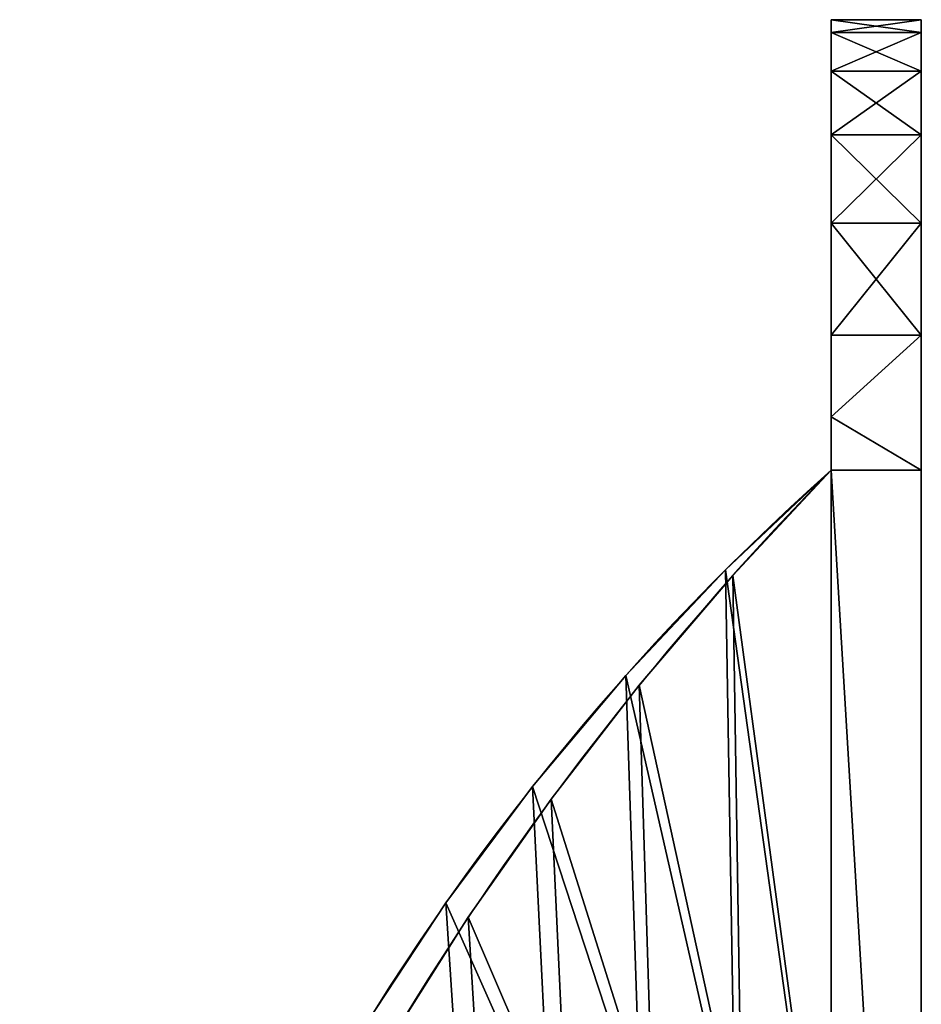
# Model space of a CAD drawing. Units: centimetres. Extents: x 31 to 907, y 0 to 35.
# Drawn here: x 894 to 899, y 30 to 35 of the extents above; entities that cross this region are included whole.
import ezdxf

# ---------------------------------------------------------------- set-up
doc = ezdxf.new("R2010")
doc.units = ezdxf.units.CM
doc.header["$LTSCALE"] = 2.54
doc.layers.get('0').update_dxf_attribs({"color": 13, "linetype": 'CONTINUOUS'})

# ---------------------------------------------------------------- blocks, each defined once
blk = doc.blocks.new('GRUPPO_6')
at = {"color": 254}
for p, q in [((4, 3, 16.5), (4, 3, 21.5)), ((14, 3, 21.5), (4, 3, 21.5)), ((14, 3, 21.5), (4, 3, 21.5)), ((4, 3, 21.5), (4, 2.7, 21.5)), ((4, 3, 21.5), (4, 2.7, 21.5)), ((4, 3, 16.5), (4, 3, 21.5)), ((4.759157, 3, 21.949238), (4.759157, 2.7, 21.949238)), ((4.759157, 3, 21.949238), (4.759157, 2.7, 21.949238)), ((5.558311, 3, 22.322719), (5.558311, 2.7, 22.322719)), ((5.558311, 3, 22.322719), (5.558311, 2.7, 22.322719)), ((6.389923, 3, 22.616922), (6.389923, 2.7, 22.616922)), ((6.389923, 3, 22.616922), (6.389923, 2.7, 22.616922)), ((7.246152, 3, 22.829072), (7.246152, 2.7, 22.829072)), ((7.246152, 3, 22.829072), (7.246152, 2.7, 22.829072)), ((8.118921, 3, 22.957167), (8.118921, 2.7, 22.957167)), ((8.118921, 3, 22.957167), (8.118921, 2.7, 22.957167)), ((9, 3, 23), (9, 2.7, 23)), ((9, 3, 23), (9, 2.7, 23)), ((9.881079, 3, 22.957167), (9.881079, 2.7, 22.957167)), ((9.881079, 3, 22.957167), (9.881079, 2.7, 22.957167)), ((10.753848, 3, 22.829072), (10.753848, 2.7, 22.829072)), ((10.753848, 3, 22.829072), (10.753848, 2.7, 22.829072)), ((11.610077, 3, 22.616922), (11.610077, 2.7, 22.616922)), ((11.610077, 3, 22.616922), (11.610077, 2.7, 22.616922)), ((12.441689, 3, 22.322719), (12.441689, 2.7, 22.322719)), ((12.441689, 3, 22.322719), (12.441689, 2.7, 22.322719)), ((13.240843, 3, 21.949238), (13.240843, 2.7, 21.949238)), ((13.240843, 3, 21.949238), (13.240843, 2.7, 21.949238)), ((14, 3, 21.5), (14, 2.7, 21.5)), ((14, 3, 16.5), (14, 3, 21.5)), ((14, 3, 16.5), (14, 3, 21.5)), ((14, 3, 21.5), (14, 2.7, 21.5)), ((4, 2.7, 21.5), (4.3, 2.7, 21.5)), ((4, 2.7, 21.5), (4.3, 2.7, 21.5)), ((4.3, 2.7, 0.3), (4.3, 2.7, 21.5)), ((4.3, 2.7, 0.3), (4.3, 2.7, 21.5)), ((4.3, 2.7, 21.5), (4.3, 2.7, 21.677528)), ((4.3, 2.7, 21.5), (4.3, 2.7, 21.677528)), ((13.7, 2.7, 0.3), (13.7, 2.7, 21.5)), ((13.7, 2.7, 21.5), (13.7, 2.7, 21.677528)), ((13.7, 2.7, 0.3), (13.7, 2.7, 21.5)), ((14, 2.7, 21.5), (13.7, 2.7, 21.5)), ((14, 2.7, 21.5), (13.7, 2.7, 21.5)), ((13.7, 2.7, 21.5), (13.7, 2.7, 21.677528)), ((4, 2.372456, 21.149499), (4.3, 2.372456, 21.149499)), ((4, 2.372456, 21.149499), (4.3, 2.372456, 21.149499)), ((14, 2.348541, 21.168421), (13.7, 2.348541, 21.168421)), ((14, 2.348541, 21.168421), (13.7, 2.348541, 21.168421)), ((4, 2.061603, 20.784114), (4.3, 2.061603, 20.784114)), ((4, 2.061603, 20.784114), (4.3, 2.061603, 20.784114)), ((14, 2.016918, 20.817005), (13.7, 2.016918, 20.817005)), ((14, 2.016918, 20.817005), (13.7, 2.016918, 20.817005)), ((4, 1.768117, 20.404638), (4.3, 1.768117, 20.404638)), ((4, 1.768117, 20.404638), (4.3, 1.768117, 20.404638)), ((14, 1.706247, 20.446936), (13.7, 1.706247, 20.446936)), ((14, 1.706247, 20.446936), (13.7, 1.706247, 20.446936)), ((4, 1.492635, 20.011897), (4.3, 1.492635, 20.011897)), ((4, 1.492635, 20.011897), (4.3, 1.492635, 20.011897)), ((14, 1.417575, 20.059462), (13.7, 1.417575, 20.059462)), ((14, 1.417575, 20.059462), (13.7, 1.417575, 20.059462))]:
    blk.add_line(p, q, dxfattribs=at)
at = {"color": 254, "extrusion": (0, -1, 0)}
for centre, start, end in [((9, 13.916667, -3), 90, 123.398488), ((9, 13.916667, -3), 90, 123.398488), ((9, 13.916667, -3), 90, 123.398488), ((9, 13.916667, -3), 90, 123.398488), ((9, 13.916667, -3), 90, 123.398488), ((9, 13.916667, -3), 90, 123.398488), ((9, 13.916667, -3), 90, 123.398488), ((9, 13.916667, -3), 56.601512, 90), ((9, 13.916667, -3), 56.601512, 90), ((9, 13.916667, -3), 56.601512, 90), ((9, 13.916667, -3), 56.601512, 90), ((9, 13.916667, -3), 56.601512, 90), ((9, 13.916667, -3), 56.601512, 90), ((9, 13.916667, -3), 56.601512, 90), ((9, 13.916667, -2.7), 90, 121.19922), ((9, 13.916667, -2.7), 90, 121.19922), ((9, 13.916667, -2.7), 90, 121.19922), ((9, 13.916667, -2.7), 90, 121.19922), ((9, 13.916667, -2.7), 90, 121.19922), ((9, 13.916667, -2.7), 90, 121.19922), ((9, 13.916667, -2.7), 90, 121.19922), ((9, 13.916667, -2.7), 56.601512, 58.80078), ((9, 13.916667, -2.7), 56.601512, 58.80078)]:
    blk.add_arc(centre, 9.083333, start, end, dxfattribs=at)
at = {"color": 254, "extrusion": (9.66012e-17, -1, -1.59512e-16)}
blk.add_arc((9, 13.916667, -2.7), 9.083333, 121.19922, 123.398488, dxfattribs=at)
blk.add_arc((9, 13.916667, -2.7), 9.083333, 121.19922, 123.398488, dxfattribs=at)
at = {"color": 254, "extrusion": (1, 0, 0)}
for centre, radius, start, end in [((10.052814, 14.30048, 4), 10.290625, 135.603533, 167.658375), ((10.052814, 14.30048, 4), 10.290625, 135.603533, 167.658375), ((10.052814, 14.30048, 4), 10.290625, 135.603533, 167.658375), ((10.052814, 14.30048, 4), 10.290625, 135.603533, 167.658375), ((10.052814, 14.30048, 4), 10.290625, 135.603533, 167.658375), ((10.052814, 14.30048, 4), 10.290625, 135.603533, 167.658375), ((10.052814, 14.30048, 4), 10.290625, 135.603533, 167.658375), ((10.052814, 14.30048, 4), 10.290625, 135.603533, 167.658375), ((10.052814, 14.30048, 4), 10.290625, 135.603533, 167.658375), ((10.052814, 14.30048, 4), 10.290625, 135.603533, 167.658375), ((10.052814, 14.30048, 4), 10.290625, 135.603533, 167.658375), ((10.052814, 14.30048, 4), 10.290625, 135.603533, 167.658375), ((10.052814, 14.30048, 4), 10.290625, 135.603533, 167.658375), ((10.052814, 14.30048, 4.3), 10.290625, 135.603533, 167.658375), ((10.052814, 14.30048, 4.3), 10.290625, 135.603533, 167.658375), ((10.052814, 14.30048, 4.3), 10.290625, 135.603533, 167.658375), ((10.052814, 14.30048, 4.3), 10.290625, 135.603533, 167.658375), ((10.052814, 14.30048, 4.3), 10.290625, 135.603533, 167.658375), ((10.052814, 14.30048, 4.3), 10.290625, 135.603533, 167.658375), ((10.052814, 14.30048, 4.3), 10.290625, 135.603533, 167.658375), ((10.052814, 14.30048, 4.3), 10.290625, 135.603533, 167.658375), ((10.052814, 14.30048, 4.3), 10.290625, 135.603533, 167.658375), ((10.052814, 14.30048, 4.3), 10.290625, 135.603533, 167.658375), ((10.052814, 14.30048, 4.3), 10.290625, 135.603533, 167.658375), ((10.052814, 14.30048, 4.3), 10.290625, 135.603533, 167.658375), ((10.052814, 14.30048, 4.3), 10.290625, 135.603533, 167.658375), ((8.23306, 15.283148, 13.7), 8.3225, 131.669398, 171.592509), ((8.23306, 15.283148, 13.7), 8.3225, 131.669398, 171.592509), ((8.23306, 15.283148, 13.7), 8.3225, 131.669398, 171.592509), ((8.23306, 15.283148, 13.7), 8.3225, 131.669398, 171.592509), ((8.23306, 15.283148, 13.7), 8.3225, 131.669398, 171.592509), ((8.23306, 15.283148, 13.7), 8.3225, 131.669398, 171.592509), ((8.23306, 15.283148, 13.7), 8.3225, 131.669398, 171.592509), ((8.23306, 15.283148, 13.7), 8.3225, 131.669398, 171.592509), ((8.23306, 15.283148, 13.7), 8.3225, 131.669398, 171.592509), ((8.23306, 15.283148, 13.7), 8.3225, 131.669398, 171.592509), ((8.23306, 15.283148, 13.7), 8.3225, 131.669398, 171.592509), ((8.23306, 15.283148, 13.7), 8.3225, 131.669398, 171.592509), ((8.23306, 15.283148, 13.7), 8.3225, 131.669398, 171.592509), ((8.23306, 15.283148, 14), 8.3225, 131.669398, 171.592509), ((8.23306, 15.283148, 14), 8.3225, 131.669398, 171.592509), ((8.23306, 15.283148, 14), 8.3225, 131.669398, 171.592509), ((8.23306, 15.283148, 14), 8.3225, 131.669398, 171.592509), ((8.23306, 15.283148, 14), 8.3225, 131.669398, 171.592509), ((8.23306, 15.283148, 14), 8.3225, 131.669398, 171.592509), ((8.23306, 15.283148, 14), 8.3225, 131.669398, 171.592509), ((8.23306, 15.283148, 14), 8.3225, 131.669398, 171.592509), ((8.23306, 15.283148, 14), 8.3225, 131.669398, 171.592509), ((8.23306, 15.283148, 14), 8.3225, 131.669398, 171.592509), ((8.23306, 15.283148, 14), 8.3225, 131.669398, 171.592509), ((8.23306, 15.283148, 14), 8.3225, 131.669398, 171.592509), ((8.23306, 15.283148, 14), 8.3225, 131.669398, 171.592509)]:
    blk.add_arc(centre, radius, start, end, dxfattribs=at)
at = {"color": 254, "extrusion": (-9.66012e-17, -1, -1.59512e-16)}
blk.add_arc((9, 13.916667, -2.7), 9.083333, 58.80078, 90, dxfattribs=at)
blk.add_arc((9, 13.916667, -2.7), 9.083333, 58.80078, 90, dxfattribs=at)
blk.add_arc((9, 13.916667, -2.7), 9.083333, 58.80078, 90, dxfattribs=at)
blk.add_arc((9, 13.916667, -2.7), 9.083333, 58.80078, 90, dxfattribs=at)
blk.add_arc((9, 13.916667, -2.7), 9.083333, 58.80078, 90, dxfattribs=at)
blk.add_arc((9, 13.916667, -2.7), 9.083333, 58.80078, 90, dxfattribs=at)
blk.add_arc((9, 13.916667, -2.7), 9.083333, 58.80078, 90, dxfattribs=at)
at = {"color": 254}
mesh = blk.add_polyface(dxfattribs=at)
corners = [(14, 3, 0.3), (9.482963, 3, 5.17059), (14, 3, 16.5), (9.433013, 3, 5.05), (9.353553, 3, 4.946447), (9.25, 3, 4.866987), (9.12941, 3, 4.817037), (9, 3, 4.8), (9.5, 3, 5.3), (9.482963, 3, 5.42941), (9.433013, 3, 5.55), (9.353553, 3, 5.653553), (9.25, 3, 5.733013), (9.12941, 3, 5.782963), (9, 3, 5.8), (4, 3, 16.5), (9, 3, 16.8), (8.87059, 3, 16.817037), (8.75, 3, 16.866987), (8.646447, 3, 16.946447), (4, 3, 21.5), (8.566987, 3, 17.05), (8.517037, 3, 17.17059), (8.5, 3, 17.3), (8.517037, 3, 17.42941), (8.566987, 3, 17.55), (8.646447, 3, 17.653553), (8.75, 3, 17.733013), (8.87059, 3, 17.782963), (9, 3, 17.8), (9.353553, 3, 16.946447), (14, 3, 21.5), (9.25, 3, 16.866987), (9.12941, 3, 16.817037), (9.433013, 3, 17.05), (9.482963, 3, 17.17059), (9.5, 3, 17.3), (9.482963, 3, 17.42941), (9.433013, 3, 17.55), (9.353553, 3, 17.653553), (9.25, 3, 17.733013), (9.12941, 3, 17.782963), (4, 3, 0.3), (8.646447, 3, 4.946447), (8.566987, 3, 5.05), (8.517037, 3, 5.17059), (8.75, 3, 4.866987), (8.87059, 3, 4.817037), (8.5, 3, 5.3), (8.517037, 3, 5.42941), (8.566987, 3, 5.55), (8.646447, 3, 5.653553), (8.75, 3, 5.733013), (8.87059, 3, 5.782963)]
mesh.append_faces([[corners[k] for k in face] for face in [(0, 1, 2), (1, 0, 3), (3, 0, 4), (4, 0, 5), (5, 0, 6), (6, 0, 7), (16, 15, 17), (17, 15, 18), (18, 15, 19), (19, 20, 21), (21, 20, 22), (22, 20, 23), (23, 20, 24), (24, 20, 25), (25, 20, 26), (26, 20, 27), (27, 20, 28), (28, 20, 29), (2, 30, 31), (30, 2, 32), (32, 2, 33), (33, 2, 16), (31, 29, 20), (42, 43, 0), (43, 42, 44), (44, 42, 45), (45, 15, 48), (48, 15, 49), (49, 15, 50), (50, 15, 51), (51, 15, 52), (52, 15, 53), (53, 15, 14)]], dxfattribs={"vtx0": -1, "vtx1": -1, "color": 254})
mesh.append_faces([[corners[k] for k in face] for face in [(2, 14, 15), (2, 15, 16)]], dxfattribs={"vtx0": -1, "vtx1": -1, "vtx2": -1, "color": 254})
mesh.append_faces([[corners[k] for k in face] for face in [(2, 1, 8), (2, 8, 9), (2, 9, 10), (2, 10, 11), (2, 11, 12), (2, 12, 13), (2, 13, 14), (19, 15, 20), (31, 30, 34), (31, 34, 35), (31, 35, 36), (31, 36, 37), (31, 37, 38), (31, 38, 39), (31, 39, 40), (31, 40, 41), (31, 41, 29), (45, 42, 15), (0, 43, 46), (0, 46, 47), (0, 47, 7)]], dxfattribs={"vtx0": -1, "vtx2": -1, "color": 254})
mesh = blk.add_polyface(dxfattribs=at)
corners = [(4.759157, 3, 21.949238), (14, 3, 21.5), (4, 3, 21.5), (13.240843, 3, 21.949238), (5.558311, 3, 22.322719), (12.441689, 3, 22.322719), (6.389923, 3, 22.616922), (11.610077, 3, 22.616922), (7.246152, 3, 22.829072), (10.753848, 3, 22.829072), (8.118921, 3, 22.957167), (9.881079, 3, 22.957167), (9, 3, 23)]
mesh.append_faces([[corners[k] for k in face] for face in [(0, 1, 2), (11, 10, 12)]], dxfattribs={"vtx0": -1, "color": 254})
mesh.append_faces([[corners[k] for k in face] for face in [(1, 0, 3), (3, 4, 5), (5, 6, 7), (7, 8, 9), (9, 10, 11)]], dxfattribs={"vtx0": -1, "vtx1": -1, "color": 254})
mesh.append_faces([[corners[k] for k in face] for face in [(3, 0, 4), (5, 4, 6), (7, 6, 8), (9, 8, 10)]], dxfattribs={"vtx0": -1, "vtx2": -1, "color": 254})
mesh = blk.add_polyface(dxfattribs=at)
corners = [(4.3, 2.7, 21.677528), (4, 3, 21.5), (4, 2.7, 21.5), (4.759157, 3, 21.949238), (4.759157, 2.7, 21.949238)]
mesh.append_faces([[corners[k] for k in face] for face in [(0, 1, 2), (3, 0, 4)]], dxfattribs={"vtx0": -1, "color": 254})
mesh.append_faces([[corners[k] for k in face] for face in [(1, 0, 3)]], dxfattribs={"vtx0": -1, "vtx1": -1, "color": 254})
mesh = blk.add_polyface(dxfattribs=at)
corners = [(4, 0.113432, 16.966121), (4, 3, 16.5), (4, 0, 16.5), (4, 0.248464, 17.42645), (4, 0.404804, 17.879985), (4, 0.58211, 18.325741), (4, 0.779998, 18.762749), (4, 0.998038, 19.19006), (4, 1.235756, 19.606744), (4, 1.492635, 20.011897), (4, 1.768117, 20.404638), (4, 2.061603, 20.784114), (4, 2.372456, 21.149499), (4, 2.7, 21.5), (4, 3, 21.5)]
mesh.append_faces([[corners[k] for k in face] for face in [(0, 1, 2), (1, 13, 14)]], dxfattribs={"vtx0": -1, "color": 254})
mesh.append_faces([[corners[k] for k in face] for face in [(1, 0, 3), (1, 3, 4), (1, 4, 5), (1, 5, 6), (1, 6, 7), (1, 7, 8), (1, 8, 9), (1, 9, 10), (1, 10, 11), (1, 11, 12), (1, 12, 13)]], dxfattribs={"vtx0": -1, "vtx2": -1, "color": 254})
mesh = blk.add_polyface(dxfattribs=at)
corners = [(5.558311, 2.7, 22.322719), (4.759157, 3, 21.949238), (4.759157, 2.7, 21.949238), (5.558311, 3, 22.322719)]
mesh.append_faces([[corners[k] for k in face] for face in [(0, 1, 2), (1, 0, 3)]], dxfattribs={"vtx0": -1, "color": 254})
mesh = blk.add_polyface(dxfattribs=at)
corners = [(6.389923, 2.7, 22.616922), (5.558311, 3, 22.322719), (5.558311, 2.7, 22.322719), (6.389923, 3, 22.616922)]
mesh.append_faces([[corners[k] for k in face] for face in [(0, 1, 2), (1, 0, 3)]], dxfattribs={"vtx0": -1, "color": 254})
mesh = blk.add_polyface(dxfattribs=at)
corners = [(7.246152, 2.7, 22.829072), (6.389923, 3, 22.616922), (6.389923, 2.7, 22.616922), (7.246152, 3, 22.829072)]
mesh.append_faces([[corners[k] for k in face] for face in [(0, 1, 2), (1, 0, 3)]], dxfattribs={"vtx0": -1, "color": 254})
mesh = blk.add_polyface(dxfattribs=at)
corners = [(8.118921, 2.7, 22.957167), (7.246152, 3, 22.829072), (7.246152, 2.7, 22.829072), (8.118921, 3, 22.957167)]
mesh.append_faces([[corners[k] for k in face] for face in [(0, 1, 2), (1, 0, 3)]], dxfattribs={"vtx0": -1, "color": 254})
mesh = blk.add_polyface(dxfattribs=at)
corners = [(9, 2.7, 23), (8.118921, 3, 22.957167), (8.118921, 2.7, 22.957167), (9, 3, 23)]
mesh.append_faces([[corners[k] for k in face] for face in [(0, 1, 2), (1, 0, 3)]], dxfattribs={"vtx0": -1, "color": 254})
mesh = blk.add_polyface(dxfattribs=at)
corners = [(9.881079, 2.7, 22.957167), (9, 3, 23), (9, 2.7, 23), (9.881079, 3, 22.957167)]
mesh.append_faces([[corners[k] for k in face] for face in [(0, 1, 2), (1, 0, 3)]], dxfattribs={"vtx0": -1, "color": 254})
mesh = blk.add_polyface(dxfattribs=at)
corners = [(10.753848, 2.7, 22.829072), (9.881079, 3, 22.957167), (9.881079, 2.7, 22.957167), (10.753848, 3, 22.829072)]
mesh.append_faces([[corners[k] for k in face] for face in [(0, 1, 2), (1, 0, 3)]], dxfattribs={"vtx0": -1, "color": 254})
mesh = blk.add_polyface(dxfattribs=at)
corners = [(11.610077, 2.7, 22.616922), (10.753848, 3, 22.829072), (10.753848, 2.7, 22.829072), (11.610077, 3, 22.616922)]
mesh.append_faces([[corners[k] for k in face] for face in [(0, 1, 2), (1, 0, 3)]], dxfattribs={"vtx0": -1, "color": 254})
mesh = blk.add_polyface(dxfattribs=at)
corners = [(12.441689, 2.7, 22.322719), (11.610077, 3, 22.616922), (11.610077, 2.7, 22.616922), (12.441689, 3, 22.322719)]
mesh.append_faces([[corners[k] for k in face] for face in [(0, 1, 2), (1, 0, 3)]], dxfattribs={"vtx0": -1, "color": 254})
mesh = blk.add_polyface(dxfattribs=at)
corners = [(13.240843, 2.7, 21.949238), (12.441689, 3, 22.322719), (12.441689, 2.7, 22.322719), (13.240843, 3, 21.949238)]
mesh.append_faces([[corners[k] for k in face] for face in [(0, 1, 2), (1, 0, 3)]], dxfattribs={"vtx0": -1, "color": 254})
mesh = blk.add_polyface(dxfattribs=at)
corners = [(13.7, 2.7, 21.677528), (13.240843, 3, 21.949238), (13.240843, 2.7, 21.949238), (14, 3, 21.5), (14, 2.7, 21.5)]
mesh.append_faces([[corners[k] for k in face] for face in [(0, 1, 2), (3, 0, 4)]], dxfattribs={"vtx0": -1, "color": 254})
mesh.append_faces([[corners[k] for k in face] for face in [(1, 0, 3)]], dxfattribs={"vtx0": -1, "vtx1": -1, "color": 254})
mesh = blk.add_polyface(dxfattribs=at)
corners = [(14, 3, 16.5), (14, 0.084493, 16.97574), (14, 0, 16.5), (14, 0.196453, 17.445775), (14, 0.335502, 17.90852), (14, 0.50117, 18.362416), (14, 0.692901, 18.805932), (14, 0.910047, 19.237574), (14, 1.151877, 19.655888), (14, 1.417575, 20.059462), (14, 1.706247, 20.446936), (14, 2.016918, 20.817005), (14, 2.348541, 21.168421), (14, 2.7, 21.5), (14, 3, 21.5)]
mesh.append_faces([[corners[k] for k in face] for face in [(0, 1, 2), (13, 0, 14)]], dxfattribs={"vtx0": -1, "color": 254})
mesh.append_faces([[corners[k] for k in face] for face in [(1, 0, 3), (3, 0, 4), (4, 0, 5), (5, 0, 6), (6, 0, 7), (7, 0, 8), (8, 0, 9), (9, 0, 10), (10, 0, 11), (11, 0, 12), (12, 0, 13)]], dxfattribs={"vtx0": -1, "vtx1": -1, "color": 254})
mesh = blk.add_polyface(dxfattribs=at)
corners = [(4.3, 2.7, 21.5), (4, 2.372456, 21.149499), (4.3, 2.372456, 21.149499), (4, 2.7, 21.5)]
mesh.append_faces([[corners[k] for k in face] for face in [(0, 1, 2), (1, 0, 3)]], dxfattribs={"vtx0": -1, "color": 254})
mesh = blk.add_polyface(dxfattribs=at)
corners = [(4.3, 2.7, 21.677528), (4, 2.7, 21.5), (4.3, 2.7, 21.5)]
mesh.append_faces([[corners[k] for k in face] for face in [(0, 1, 2)]], dxfattribs={"color": 254})
mesh = blk.add_polyface(dxfattribs=at)
corners = [(4.3, 1, 0.3), (4.3, 0, 16.5), (4.3, 0, 0.3), (4.3, 0.113432, 16.966121), (4.3, 0.248464, 17.42645), (4.3, 0.404804, 17.879985), (4.3, 0.58211, 18.325741), (4.3, 0.779998, 18.762749), (4.3, 0.998038, 19.19006), (4.3, 1.235756, 19.606744), (4.3, 2.7, 0.3), (4.3, 1.492635, 20.011897), (4.3, 1.768117, 20.404638), (4.3, 2.061603, 20.784114), (4.3, 2.372456, 21.149499), (4.3, 2.7, 21.5)]
mesh.append_faces([[corners[k] for k in face] for face in [(0, 1, 2), (14, 10, 15)]], dxfattribs={"vtx0": -1, "color": 254})
mesh.append_faces([[corners[k] for k in face] for face in [(1, 0, 3), (3, 0, 4), (4, 0, 5), (5, 0, 6), (6, 0, 7), (7, 0, 8), (8, 0, 9), (9, 10, 11), (11, 10, 12), (12, 10, 13), (13, 10, 14)]], dxfattribs={"vtx0": -1, "vtx1": -1, "color": 254})
mesh.append_faces([[corners[k] for k in face] for face in [(9, 0, 10)]], dxfattribs={"vtx0": -1, "vtx2": -1, "color": 254})
mesh = blk.add_polyface(dxfattribs=at)
corners = [(13.7, 2.7, 0.3), (9.353553, 2.7, 4.946447), (4.3, 2.7, 0.3), (9.433013, 2.7, 5.05), (9.482963, 2.7, 5.17059), (13.7, 2.7, 21.5), (9.25, 2.7, 4.866987), (9.12941, 2.7, 4.817037), (9, 2.7, 4.8), (9.5, 2.7, 5.3), (9.482963, 2.7, 5.42941), (9.433013, 2.7, 5.55), (9.353553, 2.7, 5.653553), (9.25, 2.7, 5.733013), (9.12941, 2.7, 5.782963), (9, 2.7, 5.8), (9.353553, 2.7, 16.946447), (9.25, 2.7, 16.866987), (9.12941, 2.7, 16.817037), (9, 2.7, 16.8), (9.433013, 2.7, 17.05), (9.482963, 2.7, 17.17059), (9.5, 2.7, 17.3), (9.482963, 2.7, 17.42941), (9.433013, 2.7, 17.55), (9.353553, 2.7, 17.653553), (9.25, 2.7, 17.733013), (9.12941, 2.7, 17.782963), (9, 2.7, 17.8), (8.517037, 2.7, 5.17059), (4.3, 2.7, 21.5), (8.566987, 2.7, 5.05), (8.646447, 2.7, 4.946447), (8.75, 2.7, 4.866987), (8.87059, 2.7, 4.817037), (8.5, 2.7, 5.3), (8.517037, 2.7, 5.42941), (8.566987, 2.7, 5.55), (8.646447, 2.7, 5.653553), (8.75, 2.7, 5.733013), (8.87059, 2.7, 5.782963), (8.646447, 2.7, 16.946447), (8.75, 2.7, 16.866987), (8.87059, 2.7, 16.817037), (8.566987, 2.7, 17.05), (8.517037, 2.7, 17.17059), (8.5, 2.7, 17.3), (8.517037, 2.7, 17.42941), (8.566987, 2.7, 17.55), (8.646447, 2.7, 17.653553), (8.75, 2.7, 17.733013), (8.87059, 2.7, 17.782963), (13.7, 2.7, 21.677528), (4.3, 2.7, 21.677528), (4.759157, 2.7, 21.949238), (13.240843, 2.7, 21.949238), (12.441689, 2.7, 22.322719), (5.558311, 2.7, 22.322719), (11.610077, 2.7, 22.616922), (6.389923, 2.7, 22.616922), (10.753848, 2.7, 22.829072), (7.246152, 2.7, 22.829072), (9.881079, 2.7, 22.957167), (8.118921, 2.7, 22.957167), (9, 2.7, 23)]
mesh.append_faces([[corners[k] for k in face] for face in [(63, 62, 64)]], dxfattribs={"vtx0": -1, "color": 254})
mesh.append_faces([[corners[k] for k in face] for face in [(0, 1, 2), (1, 0, 3), (3, 0, 4), (4, 5, 9), (9, 5, 10), (10, 5, 11), (11, 5, 12), (12, 5, 13), (13, 5, 14), (14, 5, 15), (16, 5, 20), (20, 5, 21), (21, 5, 22), (22, 5, 23), (23, 5, 24), (24, 5, 25), (25, 5, 26), (26, 5, 27), (27, 5, 28), (2, 29, 30), (29, 2, 31), (31, 2, 32), (32, 2, 33), (33, 2, 34), (34, 2, 8), (41, 15, 42), (42, 15, 43), (43, 15, 19), (30, 52, 53), (53, 52, 54), (54, 56, 57), (57, 58, 59), (59, 60, 61), (61, 62, 63)]], dxfattribs={"vtx0": -1, "vtx1": -1, "color": 254})
mesh.append_faces([[corners[k] for k in face] for face in [(15, 5, 16), (30, 15, 41), (30, 28, 5)]], dxfattribs={"vtx0": -1, "vtx1": -1, "vtx2": -1, "color": 254})
mesh.append_faces([[corners[k] for k in face] for face in [(4, 0, 5), (2, 1, 6), (2, 6, 7), (2, 7, 8), (15, 16, 17), (15, 17, 18), (15, 18, 19), (30, 29, 35), (30, 35, 36), (30, 36, 37), (30, 37, 38), (30, 38, 39), (30, 39, 40), (30, 40, 15), (30, 41, 44), (30, 44, 45), (30, 45, 46), (30, 46, 47), (30, 47, 48), (30, 48, 49), (30, 49, 50), (30, 50, 51), (30, 51, 28), (30, 5, 52), (54, 52, 55), (54, 55, 56), (57, 56, 58), (59, 58, 60), (61, 60, 62)]], dxfattribs={"vtx0": -1, "vtx2": -1, "color": 254})
mesh = blk.add_polyface(dxfattribs=at)
corners = [(13.7, 0.084493, 16.97574), (13.7, 0, 0.3), (13.7, 0, 16.5), (13.7, 1, 0.3), (13.7, 0.196453, 17.445775), (13.7, 0.335502, 17.90852), (13.7, 0.50117, 18.362416), (13.7, 0.692901, 18.805932), (13.7, 0.910047, 19.237574), (13.7, 1.151877, 19.655888), (13.7, 2.7, 0.3), (13.7, 1.417575, 20.059462), (13.7, 1.706247, 20.446936), (13.7, 2.016918, 20.817005), (13.7, 2.348541, 21.168421), (13.7, 2.7, 21.5)]
mesh.append_faces([[corners[k] for k in face] for face in [(0, 1, 2), (10, 14, 15)]], dxfattribs={"vtx0": -1, "color": 254})
mesh.append_faces([[corners[k] for k in face] for face in [(1, 0, 3), (3, 9, 10)]], dxfattribs={"vtx0": -1, "vtx1": -1, "color": 254})
mesh.append_faces([[corners[k] for k in face] for face in [(3, 0, 4), (3, 4, 5), (3, 5, 6), (3, 6, 7), (3, 7, 8), (3, 8, 9), (10, 9, 11), (10, 11, 12), (10, 12, 13), (10, 13, 14)]], dxfattribs={"vtx0": -1, "vtx2": -1, "color": 254})
mesh = blk.add_polyface(dxfattribs=at)
corners = [(14, 2.348541, 21.168421), (13.7, 2.7, 21.5), (13.7, 2.348541, 21.168421), (14, 2.7, 21.5)]
mesh.append_faces([[corners[k] for k in face] for face in [(0, 1, 2), (1, 0, 3)]], dxfattribs={"vtx0": -1, "color": 254})
mesh = blk.add_polyface(dxfattribs=at)
corners = [(13.7, 2.7, 21.677528), (13.7, 2.7, 21.5), (14, 2.7, 21.5)]
mesh.append_faces([[corners[k] for k in face] for face in [(0, 1, 2)]], dxfattribs={"color": 254})
mesh = blk.add_polyface(dxfattribs=at)
corners = [(4.3, 2.372456, 21.149499), (4, 2.061603, 20.784114), (4.3, 2.061603, 20.784114), (4, 2.372456, 21.149499)]
mesh.append_faces([[corners[k] for k in face] for face in [(0, 1, 2), (1, 0, 3)]], dxfattribs={"vtx0": -1, "color": 254})
mesh = blk.add_polyface(dxfattribs=at)
corners = [(14, 2.348541, 21.168421), (13.7, 2.016918, 20.817005), (14, 2.016918, 20.817005), (13.7, 2.348541, 21.168421)]
mesh.append_faces([[corners[k] for k in face] for face in [(0, 1, 2), (1, 0, 3)]], dxfattribs={"vtx0": -1, "color": 254})
mesh = blk.add_polyface(dxfattribs=at)
corners = [(4.3, 2.061603, 20.784114), (4, 1.768117, 20.404638), (4.3, 1.768117, 20.404638), (4, 2.061603, 20.784114)]
mesh.append_faces([[corners[k] for k in face] for face in [(0, 1, 2), (1, 0, 3)]], dxfattribs={"vtx0": -1, "color": 254})
mesh = blk.add_polyface(dxfattribs=at)
corners = [(14, 2.016918, 20.817005), (13.7, 1.706247, 20.446936), (14, 1.706247, 20.446936), (13.7, 2.016918, 20.817005)]
mesh.append_faces([[corners[k] for k in face] for face in [(0, 1, 2), (1, 0, 3)]], dxfattribs={"vtx0": -1, "color": 254})
mesh = blk.add_polyface(dxfattribs=at)
corners = [(4.3, 1.768117, 20.404638), (4, 1.492635, 20.011897), (4.3, 1.492635, 20.011897), (4, 1.768117, 20.404638)]
mesh.append_faces([[corners[k] for k in face] for face in [(0, 1, 2), (1, 0, 3)]], dxfattribs={"vtx0": -1, "color": 254})
mesh = blk.add_polyface(dxfattribs=at)
corners = [(14, 1.706247, 20.446936), (13.7, 1.417575, 20.059462), (14, 1.417575, 20.059462), (13.7, 1.706247, 20.446936)]
mesh.append_faces([[corners[k] for k in face] for face in [(0, 1, 2), (1, 0, 3)]], dxfattribs={"vtx0": -1, "color": 254})
mesh = blk.add_polyface(dxfattribs=at)
corners = [(4.3, 1.492635, 20.011897), (4, 1.235756, 19.606744), (4.3, 1.235756, 19.606744), (4, 1.492635, 20.011897)]
mesh.append_faces([[corners[k] for k in face] for face in [(0, 1, 2), (1, 0, 3)]], dxfattribs={"vtx0": -1, "color": 254})
mesh = blk.add_polyface(dxfattribs=at)
corners = [(14, 1.417575, 20.059462), (13.7, 1.151877, 19.655888), (14, 1.151877, 19.655888), (13.7, 1.417575, 20.059462)]
mesh.append_faces([[corners[k] for k in face] for face in [(0, 1, 2), (1, 0, 3)]], dxfattribs={"vtx0": -1, "color": 254})

msp = doc.modelspace()

# ---------------------------------------------------------------- block references
at = {"color": 0, "extrusion": (1.43927e-29, 1, -6.89331e-14), "xscale": 1.538104, "yscale": 1.538104, "zscale": 1.538104, "rotation": 90}
msp.add_blockref('GRUPPO_6', (-894.328512, 0, -0.012097), dxfattribs=at)

doc.saveas('drawing.dxf')
